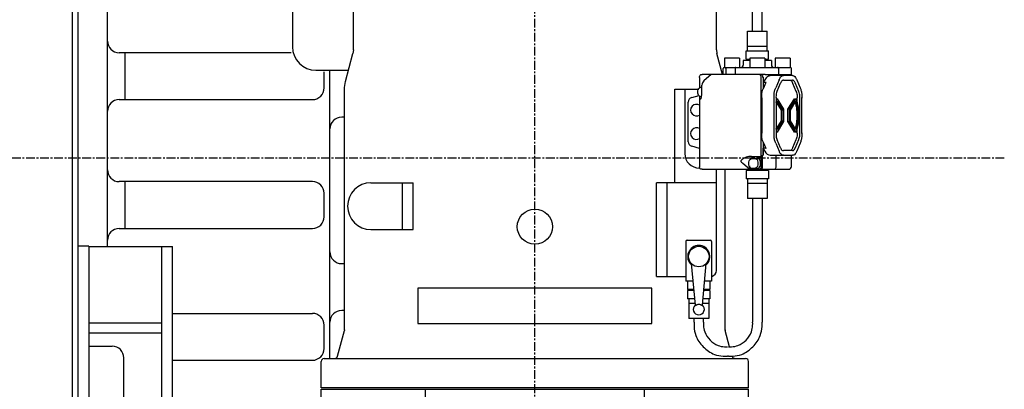
# Model space of a CAD drawing. Units: millimetres. Extents: x -17517 to 427, y -15 to 12297.
# Drawn here: x -8017 to -7176, y 9851 to 10167 of the extents above; entities that cross this region are included whole.
import ezdxf

# ---------------------------------------------------------------- set-up
doc = ezdxf.new("R2010")
doc.units = ezdxf.units.MM
doc.linetypes.add('CENTER', pattern=[12, 7.5, -1.5, 1.5, -1.5])

# ---------------------------------------------------------------- blocks, each defined once
blk = doc.blocks.new('DTL0009')
at = {"color": 0, "linetype": 'Continuous'}
blk.add_line((3442.5, -207.85), (3442.5, 430.5), dxfattribs=at)
blk = doc.blocks.new('DTL0035')
at = {"color": 3, "linetype": 'Continuous'}
for p, q in [((3442.5, -220.45), (3442.5, -75)), ((3451.5, -75), (3442.5, -75)), ((3451.5, -75), (3451.5, -230)), ((3451.5, -75.5), (3522.95, -75.5)), ((3513.95, -220.45), (3513.95, -75.5)), ((3522.95, -217.22), (3522.95, -75.5)), ((3451.5, -140.5), (3513.95, -140.5)), ((3513.95, -149.5), (3451.5, -149.5)), ((3451.5, -160.5), (3471.5, -160.5)), ((3481.5, -220.45), (3481.5, -170.5))]:
    blk.add_line(p, q, dxfattribs=at)
blk.add_arc((3471.5, -170.5), 10, 0, 90, dxfattribs=at)
blk = doc.blocks.new('DTL0017')
at = {"color": 0, "linetype": 'CENTER'}
blk.add_line((682.5, -344.48), (682.5, 368.49), dxfattribs=at)
at = {"color": 0, "linetype": 'Continuous'}
for p, q in [((868.5, 108.5), (868.5, 231)), ((876.5, 108.5), (876.5, 231)), ((475.5, 179.64), (475.5, 95)), ((527.5, 92.52), (527.5, 178.41)), ((837.5, 92.52), (837.5, 178.36)), ((864, 108.5), (881, 108.5)), ((864, 91.5), (864, 108.5)), ((881, 91.5), (881, 108.5)), ((527.5, 92.52), (527.09, 89.41)), ((837.5, 92.52), (837.91, 89.41)), ((864, 95.5), (881, 95.5)), ((520.68, 65.49), (527.09, 89.41)), ((842.71, 71.5), (837.91, 89.41)), ((857.35, 85.5), (844.35, 85.5)), ((844.35, 85.5), (844.35, 77.5)), ((857.35, 85.5), (857.35, 77.5)), ((863, 91.5), (882, 91.5)), ((863, 84.5), (863, 91.5)), ((863, 84.5), (866, 84.5)), ((863.5, 83.5), (863.5, 84.5)), ((879, 85.5), (866, 85.5)), ((866, 85.5), (866, 77.5)), ((879, 85.5), (879, 77.5)), ((879, 84.5), (882, 84.5)), ((881.5, 83.5), (881.5, 84.5)), ((882, 84.5), (882, 91.5)), ((900.65, 85.5), (887.65, 85.5)), ((887.65, 85.5), (887.65, 77.5)), ((900.65, 85.5), (900.65, 77.5)), ((843.35, 71.5), (843.35, 76.5)), ((844.35, 77.5), (900.65, 77.5)), ((845.67, 76.5), (845.67, 71.5)), ((853.67, 76.5), (853.67, 71.5)), ((866, 83.5), (860.5, 83.5)), ((860.5, 83.5), (860.5, 79.5)), ((884.5, 83.5), (879, 83.5)), ((884.5, 83.5), (884.5, 79.5)), ((890.71, 76.5), (890.71, 71.5)), ((901.65, 70.5), (901.65, 76.5)), ((495.5, 75), (523.23, 75)), ((507.5, -171), (507.5, 75)), ((823.21, 69), (823.21, 59.74)), ((873.51, 71.5), (825.47, 71.5)), ((833.18, 71.5), (826.88, 66.07)), ((875.44, 71.5), (873.6, 71.5)), ((875.46, 71.5), (874.79, 71.5)), ((877.64, 71.5), (875.46, 71.5)), ((877.64, 71.5), (875.46, 71.5)), ((875.77, -7), (875.77, 69)), ((877.31, 69.06), (877.04, 69)), ((877.59, 69.13), (877.31, 69.06)), ((877.46, 69.11), (877.46, 59.2)), ((877.62, 71.5), (877.64, 71.5)), ((878.81, 71.5), (877.64, 71.5)), ((879.13, 71.5), (878.81, 71.5)), ((879.13, 71.5), (900.95, 71.5)), ((902.52, 70.5), (883.52, 70.5)), ((520, 60.31), (520.68, 65.49)), ((520, -146.41), (520, 60.31)), ((802.11, 59), (822.6, 59)), ((802.11, -21), (802.11, 59)), ((810.5, 59), (810.5, 4)), ((825.13, 56.5), (825.13, 62.36)), ((878.9, 66.99), (877.59, 64.58)), ((880.18, 64.58), (877.59, 64.58)), ((879.42, 63.94), (877.66, 59.78)), ((891.17, 66.99), (888.26, 60.1)), ((889.45, 57.27), (892.36, 64.16)), ((894.75, 66.5), (902.46, 66.5)), ((902.58, 64.16), (905.49, 57.27)), ((904.85, 64.16), (907.76, 57.27)), ((906.1, 66.99), (909.01, 60.1)), ((816.46, 51.79), (822.89, 53.52)), ((823.21, 53.27), (823.21, -7)), ((824.08, 50.5), (823.21, 50.5)), ((876.22, 51.61), (876.22, 21.39)), ((886.77, 21.39), (886.77, 51.61)), ((888.46, 51.61), (888.46, 21.39)), ((889.34, 50.71), (888.46, 50.71)), ((889.34, 50.71), (894.92, 41.8)), ((898.66, 41.8), (904.25, 50.71)), ((900.02, 41.8), (905.61, 50.71)), ((904.25, 50.71), (905.61, 50.71)), ((906.48, 47.09), (906.48, 51.61)), ((908.75, 21.39), (908.75, 51.61)), ((910.5, 21.39), (910.5, 51.61)), ((813.5, 14.07), (813.5, 47.93)), ((889.09, 47.03), (892.87, 41)), ((889.43, 48.65), (894.23, 41)), ((900.72, 41), (905.51, 48.65)), ((520, 35), (517.5, 35)), ((894.23, 41), (892.87, 41)), ((892.87, 41), (892.87, 32)), ((894.23, 41), (894.23, 32)), ((894.92, 41.8), (894.92, 31.2)), ((900.02, 41.8), (898.66, 41.8)), ((898.66, 31.2), (898.66, 41.8)), ((900.02, 31.2), (900.02, 41.8)), ((900.72, 32), (900.72, 41)), ((892.87, 32), (889.09, 25.97)), ((894.92, 31.2), (889.34, 22.29)), ((894.23, 32), (889.43, 24.35)), ((892.87, 32), (894.23, 32)), ((898.66, 31.2), (900.02, 31.2)), ((904.25, 22.29), (898.66, 31.2)), ((905.61, 22.29), (900.02, 31.2)), ((905.51, 24.35), (900.72, 32)), ((906.48, 21.39), (906.48, 25.91)), ((888.46, 22.29), (889.34, 22.29)), ((905.61, 22.29), (904.25, 22.29)), ((823.21, 8.4), (816.46, 10.21)), ((877.46, 13.8), (877.46, 2.5)), ((880.18, 8.42), (877.59, 8.42)), ((877.59, 8.42), (878.9, 6.01)), ((877.59, 2.5), (877.59, 8.42)), ((877.66, 13.22), (879.42, 9.06)), ((888.26, 12.9), (891.17, 6.01)), ((892.36, 8.84), (889.45, 15.73)), ((905.49, 15.73), (902.58, 8.84)), ((907.76, 15.73), (904.85, 8.84)), ((909.01, 12.9), (906.1, 6.01)), ((867.58, 1.5), (875.77, 1.5)), ((877.04, 2.5), (877.59, 2.5)), ((877.04, -7), (877.04, 2.5)), ((883.52, 2.5), (902.52, 2.5)), ((888.49, -7), (888.49, 2.5)), ((902.46, 6.5), (894.75, 6.5)), ((901.65, -7), (901.65, 2.5)), ((865.8, -9.5), (860, -4.5)), ((865.8, -6.52), (865.8, -9.5)), ((869.13, -0.25), (871.24, -0.25)), ((823.64, -8.5), (823, -8.5)), ((825.47, -9.5), (899.15, -9.5)), ((837.5, -96), (837.5, -9.5)), ((845, -146.41), (845, -9.5)), ((882, -10.5), (863, -10.5)), ((863, -10.5), (863, -17.5)), ((863.5, -9.5), (863.5, -10.5)), ((869.13, -8.75), (871.24, -8.75)), ((881.5, -9.5), (881.5, -10.5)), ((882, -10.5), (882, -17.5)), ((542.5, -21), (578.67, -21)), ((569.5, -61), (569.5, -21)), ((578.67, -61), (578.67, -21)), ((837.5, -21), (786.33, -21)), ((786.33, -101), (786.33, -21)), ((795.5, -101), (795.5, -21)), ((882, -17.5), (863, -17.5)), ((864, -17.5), (864, -34.5)), ((881, -21.5), (864, -21.5)), ((881, -17.5), (881, -34.5)), ((881, -34.5), (864, -34.5)), ((868.5, -34.5), (868.5, -140)), ((876.5, -34.5), (876.5, -140)), ((542.5, -61), (578.67, -61)), ((811.5, -71), (811.5, -105)), ((812.5, -70), (832.5, -70)), ((833.5, -71), (833.5, -105)), ((517.5, -90), (520, -90)), ((816.09, -89.96), (819.39, -125.55)), ((825.61, -125.55), (828.91, -89.96)), ((786.33, -101), (811.5, -101)), ((817.49, -105), (811.5, -105)), ((813, -105), (813, -112)), ((833.5, -105), (827.51, -105)), ((832, -105), (832, -112)), ((782.5, -111), (582.5, -111)), ((582.5, -111), (582.5, -141)), ((782.5, -141), (782.5, -111)), ((818.14, -112), (813, -112)), ((818.23, -113), (813, -113)), ((813, -113), (813, -120)), ((813.5, -112), (813.5, -113)), ((832, -113), (826.77, -113)), ((832, -112), (826.86, -112)), ((831.5, -112), (831.5, -113)), ((832, -113), (832, -120)), ((818.88, -120), (813, -120)), ((814, -120), (814, -137)), ((819.25, -124), (814, -124)), ((831, -124), (825.75, -124)), ((832, -120), (826.12, -120)), ((831, -120), (831, -137)), ((520, -130), (517.5, -130)), ((582.5, -141), (782.5, -141)), ((831, -137), (814, -137)), ((818.48, -140), (818.48, -137)), ((826.48, -140), (826.48, -137)), ((514, -169.15), (519.91, -147.06)), ((520, -146.41), (519.91, -147.06)), ((845, -146.41), (845.09, -147.06)), ((848.8, -160.91), (845.09, -147.06)), ((500, -196), (500, -173.5)), ((502.5, -171), (862.5, -171)), ((847.84, -169), (847.13, -169)), ((851, -169.15), (850.9, -168.76)), ((865, -196), (865, -173.5)), ((865, -196), (500, -196)), ((500, -197.3), (865, -197.3)), ((500, -221.3), (500, -197.3)), ((588.81, -197.3), (588.81, -206.8)), ((776.19, -206.8), (776.19, -197.3)), ((865, -221.3), (865, -197.3))]:
    blk.add_line(p, q, dxfattribs=at)
for centre, radius in [((682.5, -58.5), 15), ((822.5, -84), 8.75)]:
    blk.add_circle(centre, radius, dxfattribs=at)
for centre, radius, start, end in [((495.5, 95), 20, 180, 270), ((844.35, 76.5), 1, 90, 180), ((858.5, 79.5), 2, 270, 0), ((886.5, 79.5), 2, 180, 270), ((900.65, 76.5), 1, 0, 90), ((817.5, 47.93), 4, 105, 180), ((820.5, 41), 5, 56.92485, 303.10759), ((517.5, 25), 10, 90, 180), ((820.5, 21), 5, 56.92485, 303.10759), ((817.5, 14.07), 4, 180, 255), ((823, 4), 12.5, 180, 270), ((899.15, -7), 2.5, 270, 0), ((874.75, -7.44), 2.06, 270.00035, 270.98238), ((542.5, -41), 20, 90, 270), ((812.5, -71), 1, 90, 180), ((822.5, -84), 9.5, 311.68885, 228.31115), ((832.5, -71), 1, 0, 90), ((517.5, -80), 10, 180, 270), ((832.5, -96), 5, 281.74053, 0), ((822.5, -129), 4.75, 131.04814, 48.95186), ((822.5, -129), 4.04, 66.29709, 113.70291), ((517.5, -140), 10, 90, 180), ((502.5, -173.5), 2.5, 90, 180), ((511.58, -168.5), 2.5, 270.00001, 345), ((853.42, -168.5), 2.5, 195, 269.99999), ((862.5, -173.5), 2.5, 0, 90)]:
    blk.add_arc(centre, radius, start, end, dxfattribs=at)
for centre, major_axis, ratio, start_param, end_param in [((870.6, 69), (3.62, 2.23), 0.314155, 0.430179, 0.471598), ((871.68, 69), (4.1, 0), 0.610387, 0, 0.113964), ((883.52, 58.5), (0, 12), 0.54516, 0.354041, 0.785398), ((827.24, 63.72), (1.44, 2.85), 0.543699, 0.919389, 2.318331), ((880.18, 63.17), (0, 1.41), 0.640856, 0, 0.986261), ((824.08, 56.5), (0, 6), 0.174311, 3.141593, 4.712389), ((880.18, 9.83), (0, 1.41), 0.640856, 2.155331, 3.141593), ((867.58, -4.5), (9.83, 0), 0.610387, 1.570796, 2.528676), ((883.52, 14.5), (0, 12), 0.54516, 2.356194, 3.141593), ((823.64, -7), (0, 2.5), 0.174311, 1.570796, 1.684761), ((865.44, -4.5), (8.68, -5.35), 0.314155, 4.17127, 4.240791), ((822.57, -7), (3.62, -2.23), 0.314155, 5.770171, 5.811587)]:
    blk.add_ellipse(centre, major_axis=major_axis, ratio=ratio, start_param=start_param, end_param=end_param, dxfattribs=at)
for points, start_tangent, end_tangent in [([(845.67, 76.5), (845.67, 76.8), (846.09, 77.39), (846.71, 77.5), (847, 77.5)], (-0.160514, 0.987034), (0.998339, -0.057614)), ([(854.11, 77.5), (853.99, 77.5), (853.71, 77.13), (853.67, 76.76), (853.67, 76.5)], (-0.989078, 0.147394), (0.047898, -0.998852)), ([(890.71, 76.5), (890.71, 76.75), (890.55, 77.25), (890.07, 77.5), (889.84, 77.5)], (0.093548, 0.995615), (-0.99176, -0.128109)), ([(823.21, 69), (823.21, 69.63), (823.64, 70.91), (824.89, 71.5), (825.47, 71.5)], (-0.099362, 0.995051), (0.992356, -0.123407)), ([(875.75, 69.28), (875.64, 69.85), (875.17, 70.9), (874.11, 71.47), (873.6, 71.5)], (-0.109328, 0.994006), (-0.997185, -0.074981)), ([(874.79, 71.5), (874.98, 71.5), (875.17, 71.48), (875.36, 71.43)], (0.997755, 0.066971), (0.943303, -0.331932)), ([(875.36, 71.43), (875.84, 71.29), (876.74, 70.6), (877.04, 69.54), (877.04, 69)], (0.987502, -0.157609), (-0.095904, -0.995391)), ([(881.25, 69.76), (881.43, 69.88), (882.12, 70.29), (882.93, 70.5), (883.52, 70.5)], (0.820743, 0.571298), (0.994689, -0.102931)), ([(891.17, 66.99), (891.39, 67.5), (891.94, 68.6), (893.05, 70.01), (894.23, 70.5), (894.75, 70.5)], (0.369616, 0.929185), (0.994242, -0.107155)), ([(902.52, 70.5), (902.86, 70.5), (903.81, 70.25), (905.13, 68.99), (905.79, 67.73), (906.1, 66.99)], (0.998025, 0.062824), (0.361173, -0.932499)), ([(821.77, 56.5), (821.77, 57.49), (822.39, 59.47), (824.2, 60.58), (825.12, 60.71)], (-0.093704, 0.9956), (0.999517, 0.031088)), ([(876.22, 51.61), (876.22, 53.08), (876.45, 55.86), (877.16, 58.58), (877.66, 59.78)], (-0.027281, 0.999628), (0.430626, 0.90253)), ([(886.77, 51.61), (886.77, 53.15), (887, 56.04), (887.73, 58.86), (888.26, 60.1)], (-0.027266, 0.999628), (0.431022, 0.902341)), ([(894.75, 66.5), (894.53, 66.5), (893.89, 66.34), (893.01, 65.49), (892.57, 64.65), (892.36, 64.16)], (-0.998025, 0.062824), (-0.361173, -0.932499)), ([(900.19, 66.5), (900.42, 66.5), (901.05, 66.34), (901.93, 65.49), (902.37, 64.65), (902.58, 64.16)], (0.998025, 0.062824), (0.361173, -0.932499)), ([(904.85, 64.16), (904.7, 64.5), (904.22, 65.5), (903.23, 66.5), (902.46, 66.5)], (-0.378258, 0.9257), (-0.975249, -0.221109)), ([(909.01, 60.1), (909.54, 58.86), (910.27, 56.04), (910.5, 53.15), (910.5, 51.61)], (0.431022, -0.902341), (-0.027266, -0.999628)), ([(824.83, 52.34), (823.97, 52.54), (822.33, 53.68), (821.77, 55.56), (821.77, 56.5)], (-0.992934, 0.118667), (0.090225, 0.995921)), ([(888.43, 47.31), (888.49, 47.61), (888.76, 48.75), (889.07, 49.88), (889.34, 50.71)], (0.211887, 0.977294), (0.321717, 0.946836)), ([(889.45, 57.27), (889.29, 56.88), (888.67, 55.05), (888.46, 53.11), (888.46, 51.61)], (-0.401694, -0.915774), (0.045945, -0.998944)), ([(905.49, 57.27), (905.66, 56.88), (906.27, 55.05), (906.48, 53.11), (906.48, 51.61)], (0.401694, -0.915774), (-0.045945, -0.998944)), ([(905.61, 50.71), (906.31, 48.53), (907.31, 43.81), (907.8, 36.5), (907.31, 29.19), (906.31, 24.47), (905.61, 22.29)], (0.336332, -0.941743), (-0.336332, -0.941743)), ([(908.75, 51.61), (908.75, 52.13), (908.67, 54.05), (908.3, 55.98), (907.76, 57.27)], (0.009097, 0.999959), (-0.468027, 0.883714)), ([(889.43, 48.65), (889.33, 48.29), (888.94, 46.79), (888.64, 45.26), (888.46, 44.1)], (-0.272722, -0.962093), (-0.137057, -0.990563)), ([(904.87, 47.63), (905.09, 46.76), (905.85, 43.1), (906.15, 39.35), (906.15, 36.5)], (0.247187, -0.968968), (-0.033871, -0.999426)), ([(907.06, 36.5), (907.06, 37.57), (906.93, 41.66), (906.32, 45.74), (905.51, 48.65)], (0.006467, 0.999979), (-0.320098, 0.947384)), ([(906.15, 36.5), (906.15, 35.53), (906.05, 31.79), (905.54, 28.06), (904.87, 25.37)], (0.00581, -0.999983), (-0.284408, -0.958703)), ([(905.51, 24.35), (905.77, 25.28), (906.7, 29.26), (907.06, 33.37), (907.06, 36.5)], (0.27739, 0.960757), (-0.036869, 0.99932)), ([(889.34, 22.29), (889.25, 22.56), (888.91, 23.68), (888.62, 24.82), (888.43, 25.69)], (-0.30801, 0.951383), (-0.200777, 0.979637)), ([(888.46, 28.9), (888.52, 28.51), (888.78, 26.98), (889.12, 25.46), (889.43, 24.35)], (0.150991, -0.988535), (0.290241, -0.956954)), ([(877.66, 13.22), (877.16, 14.42), (876.45, 17.14), (876.22, 19.92), (876.22, 21.39)], (-0.430626, 0.90253), (0.027281, 0.999628)), ([(888.26, 12.9), (887.73, 14.14), (887, 16.96), (886.77, 19.85), (886.77, 21.39)], (-0.431022, 0.902341), (0.027266, 0.999628)), ([(888.46, 21.39), (888.46, 20.87), (888.54, 18.95), (888.91, 17.02), (889.45, 15.73)], (-0.009097, -0.999959), (0.468027, -0.883714)), ([(906.48, 21.39), (906.48, 20.87), (906.4, 18.95), (906.04, 17.02), (905.49, 15.73)], (0.009097, -0.999959), (-0.468027, -0.883714)), ([(907.76, 15.73), (907.92, 16.12), (908.54, 17.95), (908.75, 19.89), (908.75, 21.39)], (0.401694, 0.915774), (-0.045945, 0.998944)), ([(910.5, 21.39), (910.5, 19.85), (910.27, 16.96), (909.54, 14.14), (909.01, 12.9)], (0.027266, -0.999628), (-0.431022, -0.902341)), ([(892.36, 8.84), (892.51, 8.5), (892.99, 7.5), (893.98, 6.5), (894.75, 6.5)], (0.378258, -0.9257), (0.975249, 0.221109)), ([(902.58, 8.84), (902.44, 8.5), (901.96, 7.5), (900.96, 6.5), (900.19, 6.5)], (-0.378258, -0.9257), (-0.975249, 0.221109)), ([(902.46, 6.5), (902.68, 6.5), (903.32, 6.66), (904.19, 7.51), (904.64, 8.35), (904.85, 8.84)], (0.998025, -0.062824), (0.361173, 0.932499)), ([(866.68, -1.24), (867.15, -0.43), (868.47, 0.97), (870.34, 1.5), (871.24, 1.5)], (0.441774, 0.897127), (0.99634, -0.085478)), ([(894.75, 2.5), (894.41, 2.5), (893.46, 2.75), (892.14, 4.01), (891.48, 5.27), (891.17, 6.01)], (-0.998025, -0.062824), (-0.361173, 0.932499)), ([(906.1, 6.01), (905.89, 5.5), (905.33, 4.4), (904.23, 2.99), (903.04, 2.5), (902.52, 2.5)], (-0.369616, -0.929185), (-0.994242, 0.107155)), ([(825.38, -9.5), (824.82, -9.47), (823.68, -8.99), (823.22, -7.84), (823.21, -7.28)], (-0.998114, -0.061392), (0.087189, 0.996192)), ([(859.53, -4.08), (859.2, -3.78), (858.72, -3.1), (858.78, -1.88), (859.25, -1.3), (859.54, -1.05)], (-0.78949, 0.613763), (0.793446, 0.608641)), ([(865.28, -4.5), (865.28, -3.43), (866.01, -1.26), (868.13, -0.25), (869.13, -0.25)], (-0.099338, 0.995054), (0.99236, -0.123375)), ([(869.13, -8.75), (868.13, -8.75), (866.01, -7.74), (865.28, -5.57), (865.28, -4.5)], (-0.992373, -0.123273), (0.099332, 0.995054)), ([(869.13, -0.25), (870.13, -0.25), (872.25, -1.26), (872.98, -3.43), (872.98, -4.5)], (0.992373, 0.123273), (-0.099332, -0.995054)), ([(872.98, -4.5), (872.98, -5.57), (872.25, -7.74), (870.13, -8.75), (869.13, -8.75)], (0.099338, -0.995054), (-0.99236, 0.123375)), ([(875.09, -4.5), (875.09, -3.43), (874.36, -1.26), (872.24, -0.25), (871.24, -0.25)], (0.099338, 0.995054), (-0.99236, -0.123375)), ([(871.24, -8.75), (872.24, -8.75), (874.36, -7.74), (875.09, -5.57), (875.09, -4.5)], (0.992373, -0.123273), (-0.099332, 0.995054)), ([(875.77, -7), (875.77, -7.63), (875.34, -8.91), (874.09, -9.5), (873.51, -9.5)], (0.09931, -0.995057), (-0.992362, 0.123361)), ([(874.79, -9.5), (875.38, -9.49), (876.61, -8.9), (877.04, -7.63), (877.04, -7)], (0.994607, -0.10372), (-0.098937, 0.995094)), ([(886.29, -9.5), (886.87, -9.5), (888.09, -8.89), (888.49, -7.63), (888.49, -7)], (0.99192, -0.126866), (-0.095383, 0.995441)), ([(820.88, -125.3), (820.7, -125.38), (820.34, -125.52), (819.93, -125.65), (819.41, -125.7), (819.39, -125.55)], (-0.909007, -0.416782), (0.090588, 0.995888)), ([(825.61, -125.55), (825.59, -125.7), (825.07, -125.65), (824.66, -125.52), (824.3, -125.38), (824.12, -125.3)], (0.090587, -0.995889), (-0.909005, 0.416784)), ([(818.48, -140), (818.48, -143.77), (819.96, -151.37), (826.32, -161.01), (835.84, -167.48), (843.4, -169), (847.13, -169)], (-0.062131, -0.998068), (0.99797, 0.063688)), ([(826.48, -140), (826.48, -142.73), (827.55, -148.24), (832.14, -155.22), (839, -159.9), (844.45, -161), (847.13, -161)], (-0.062009, -0.998076), (0.997962, 0.063813)), ([(847.84, -169), (851.57, -169), (859.13, -167.48), (868.66, -161.01), (875.02, -151.37), (876.5, -143.77), (876.5, -140)], (0.99797, -0.063688), (-0.062131, 0.998068)), ([(847.84, -161), (850.53, -161), (855.97, -159.9), (862.84, -155.22), (867.43, -148.24), (868.5, -142.73), (868.5, -140)], (0.997962, -0.063813), (-0.062009, 0.998076))]:
    blk.add_spline(points, degree=3, dxfattribs=dict(at, start_tangent=start_tangent, end_tangent=end_tangent))
at = {"color": 0}
for p in [(910.5, 51.61), (910.5, 21.39)]:
    blk.add_point(p, dxfattribs=at)
blk = doc.blocks.new('DTL0014')
at = {"color": 0, "linetype": 'Continuous'}
for p, q in [((3442.5, -220.45), (3442.5, 430.5)), ((3437.5, -220.45), (3437.5, 325)), ((3467.5, -75.5), (3467.5, 267.22)), ((3624.33, 90), (3477.5, 90)), ((3482.5, 50), (3482.5, 90)), ((3652.5, 60), (3652.5, 73.57)), ((3477.5, 50), (3642.5, 50)), ((3642.5, -20), (3477.5, -20)), ((3482.5, -60), (3482.5, -20)), ((3652.5, -50), (3652.5, -30)), ((3477.5, -60), (3642.5, -60)), ((3522.95, -132.5), (3642.5, -132.5)), ((3652.5, -162.5), (3652.5, -142.5)), ((3522.95, -172.5), (3642.5, -172.5))]:
    blk.add_line(p, q, dxfattribs=at)
for centre, start, end in [((3477.5, 100), 180, 269.99992), ((3642.5, 60), 270, 0), ((3477.5, 40), 90.00008, 180), ((3477.5, -10), 180, 269.99992), ((3642.5, -30), 0, 90), ((3642.5, -50), 270, 0), ((3477.5, -70), 90.00008, 180), ((3642.5, -142.5), 0, 90), ((3642.5, -162.5), 270, 0)]:
    blk.add_arc(centre, 10, start, end, dxfattribs=at)
at = {"color": 0}
for p in [(4060.5, 51.61), (4060.5, 21.39)]:
    blk.add_point(p, dxfattribs=at)
for name, p in [('DTL0017', (3150, 0)), ('DTL0035', (0, 0))]:
    blk.add_blockref(name, p, dxfattribs=at)

msp = doc.modelspace()

# ---------------------------------------------------------------- linework, layer by layer
at = {"color": 7, "linetype": 'CENTER'}
msp.add_line((-7175.908, 10048.428), (-13429.452, 10048.428), dxfattribs=at)

# ---------------------------------------------------------------- block references
at = {"color": 7}
msp.add_blockref('DTL0014', (-11409.347, 10048.428), dxfattribs=at)
at = {"color": 211}
msp.add_blockref('DTL0009', (-11409.347, 10048.428), dxfattribs=at)
at = {"color": 4}
msp.add_blockref('DTL0035', (-11409.347, 10048.428), dxfattribs=at)

doc.saveas('drawing.dxf')
